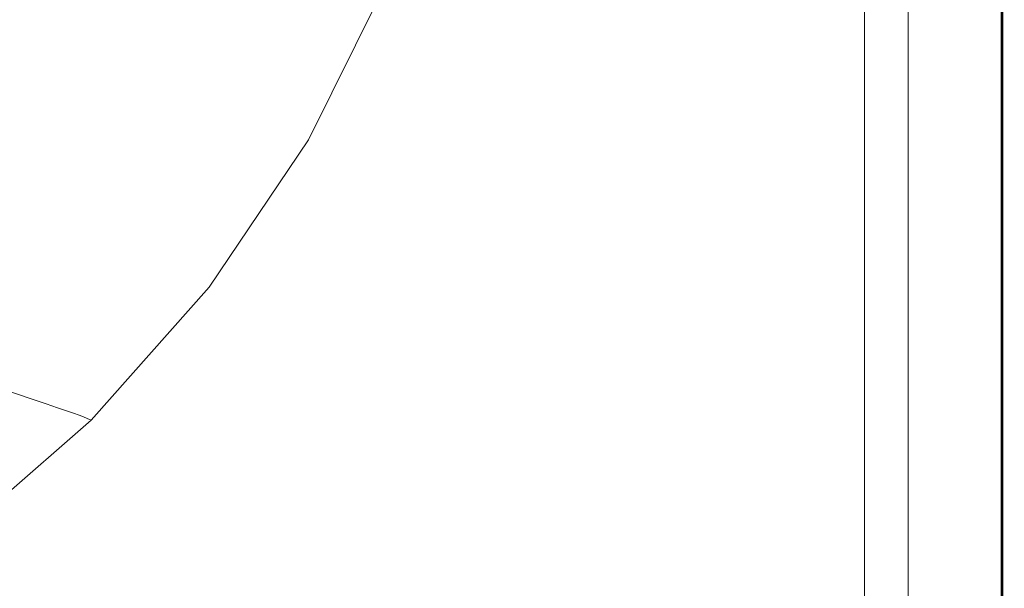
# Model space of a CAD drawing. Extents: x -778 to 822, y -339 to 411.
# Drawn here: x 622 to 822, y -193 to -77 of the extents above; entities that cross this region are included whole.
import ezdxf

# ---------------------------------------------------------------- set-up
doc = ezdxf.new("R2010")
doc.units = 0
doc.header["$LTSCALE"] = 500
doc.header["$MEASUREMENT"] = 0
doc.layers.add('VITAE_CERAMIKA', color=7, linetype='Continuous')

msp = doc.modelspace()

# ---------------------------------------------------------------- linework, layer by layer
at = {"layer": 'VITAE_CERAMIKA', "lineweight": 0}
for points, invisible_edges in [([(663.31, -48.49, -355.2), (720.06, -56.39, -355.2), (720.06, -84.65, -355.2), (666.35, -74.6, -355.2)], 15), ([(614.72, -55.67, 7.57), (600.83, -83.71, 7.57), (621.83, -88.43, 53.32), (636.28, -59.28, 53.32)], 15), ([(720.06, -56.39, -355.2), (760.11, -62.08, -355.2), (760.11, -92.09, -355.2), (720.06, -84.65, -355.2)], 15), ([(651.77, -61.88, 86.19), (636.28, -59.28, 53.32), (621.83, -88.43, 53.32), (636.93, -91.82, 86.19)], 15), ([(663.31, -97.77, -355.2), (586.28, -79.72, -355.2), (598.45, -61.75, -355.2), (666.35, -74.6, -355.2)], 15), ([(662.52, -63.68, 109), (651.77, -61.88, 86.19), (636.93, -91.82, 86.19), (647.4, -94.18, 109)], 15), ([(662.52, -63.68, 109), (647.4, -94.18, 109), (654.55, -95.78, 124.56), (669.85, -64.91, 124.56)], 15), ([(787.02, -65.91, -355.2), (787.02, -97.09, -355.2), (760.11, -92.09, -355.2), (760.11, -62.08, -355.2)], 15), ([(669.85, -64.91, 124.56), (654.55, -95.78, 124.56), (659.66, -96.93, 135.69), (675.09, -65.79, 135.69)], 15), ([(679.57, -66.54, 145.2), (675.09, -65.79, 135.69), (659.66, -96.93, 135.69), (664.02, -97.91, 145.2)], 15), ([(803.63, -68.27, -355.14), (803.63, -100.18, -355.14), (787.02, -97.09, -355.2), (787.02, -65.91, -355.2)], 15), ([(683.35, -67.17, 153.21), (679.57, -66.54, 145.2), (664.02, -97.91, 145.2), (667.7, -98.74, 153.21)], 15), ([(683.35, -67.17, 153.21), (667.7, -98.74, 153.21), (670.75, -99.43, 159.86), (686.48, -67.69, 159.86)], 15), ([(686.48, -67.69, 159.86), (670.75, -99.43, 159.86), (673.24, -99.98, 165.26), (689.03, -68.12, 165.26)], 15), ([(800.5, -67.83, 164.84), (800.5, -99.6, 164.84), (793.41, -98.28, 164.84), (793.41, -66.82, 164.84)], 11), ([(807.15, -68.77, 164.88), (807.15, -100.83, 164.88), (800.5, -99.6, 164.84), (800.5, -67.83, 164.84)], 15), ([(691.05, -68.46, 169.55), (689.03, -68.12, 165.26), (673.24, -99.98, 165.26), (675.21, -100.43, 169.55)], 15), ([(692.63, -68.73, 172.88), (691.05, -68.46, 169.55), (675.21, -100.43, 169.55), (676.75, -100.78, 172.88)], 15), ([(692.63, -68.73, 172.88), (676.75, -100.78, 172.88), (677.96, -101.06, 175.4), (693.87, -68.94, 175.4)], 15), ([(693.87, -68.94, 175.4), (677.96, -101.06, 175.4), (678.92, -101.3, 177.26), (694.86, -69.13, 177.26)], 15), ([(695.68, -69.29, 178.62), (694.86, -69.13, 177.26), (678.92, -101.3, 177.26), (679.72, -101.51, 178.62)], 15), ([(696.58, -69.49, 179.81), (695.68, -69.29, 178.62), (679.72, -101.51, 178.62), (680.6, -101.77, 179.81)], 7), ([(696.58, -69.49, 179.81), (680.6, -101.77, 179.81), (681.78, -102.15, 181.17), (697.8, -69.78, 181.17)], 15), ([(697.8, -69.78, 181.17), (681.78, -102.15, 181.17), (683.51, -102.72, 183.03), (699.57, -70.22, 183.03)], 15), ([(807.17, -68.77, 163.81), (802.29, -68.08, 163.81), (802.29, -99.93, 163.81), (807.17, -100.84, 163.81)], 13), ([(803.63, -68.27, -355.14), (812.77, -69.57, -354.97), (812.77, -101.88, -354.97), (803.63, -100.18, -355.14)], 15), ([(807.15, -68.77, 164.88), (812.92, -69.59, 164.97), (812.92, -101.9, 164.97), (807.15, -100.83, 164.88)], 15), ([(811.74, -69.42, 163.77), (807.17, -68.77, 163.81), (807.17, -100.84, 163.81), (811.74, -101.68, 163.77)], 15), ([(811.74, -69.42, 163.77), (811.74, -101.68, 163.77), (815.7, -102.42, 163.67), (815.7, -69.99, 163.67)], 15), ([(812.77, -69.57, -354.97), (817.28, -70.21, -354.62), (817.28, -102.71, -354.62), (812.77, -101.88, -354.97)], 15), ([(812.92, -69.59, 164.97), (817.35, -70.22, 165.17), (817.35, -102.73, 165.17), (812.92, -101.9, 164.97)], 15), ([(702.15, -70.84, 185.74), (699.57, -70.22, 183.03), (683.51, -102.72, 183.03), (686.02, -103.54, 185.74)], 15), ([(705.14, -71.57, 188.87), (702.15, -70.84, 185.74), (686.02, -103.54, 185.74), (688.94, -104.49, 188.87)], 15), ([(705.14, -71.57, 188.87), (688.94, -104.49, 188.87), (691.87, -105.45, 192.03), (708.14, -72.3, 192.03)], 15), ([(782.39, -72.23, 199.84), (777.24, -105.36, 199.84), (795.79, -104.74, 199.84), (798.36, -71.76, 199.84)], 15), ([(808.94, -71.42, 199.84), (798.36, -71.76, 199.84), (795.79, -104.74, 199.84), (807.91, -104.29, 199.84)], 15), ([(815.31, -71.18, 199.82), (808.94, -71.42, 199.84), (807.91, -104.29, 199.84), (815.06, -103.98, 199.82)], 15), ([(815.31, -71.18, 199.82), (815.06, -103.98, 199.82), (818.68, -103.79, 199.76), (818.68, -71.03, 199.76)], 15), ([(815.7, -69.99, 163.67), (815.7, -102.42, 163.67), (818.74, -102.99, 163.45), (818.74, -70.42, 163.45)], 15), ([(819.98, -70.6, -354.03), (819.98, -103.22, -354.03), (817.28, -102.71, -354.62), (817.28, -70.21, -354.62)], 15), ([(820.01, -70.6, 165.49), (820.01, -103.22, 165.49), (817.35, -102.73, 165.17), (817.35, -70.22, 165.17)], 15), ([(818.68, -71.03, 199.76), (818.68, -103.79, 199.76), (820.23, -103.67, 199.64), (820.23, -70.94, 199.64)], 15), ([(820.57, -70.68, 163.1), (818.74, -70.42, 163.45), (818.74, -102.99, 163.45), (820.57, -103.32, 163.1)], 15), ([(821.34, -70.79, -353.22), (821.34, -103.47, -353.22), (819.98, -103.22, -354.03), (819.98, -70.6, -354.03)], 15), ([(821.34, -70.79, 166.37), (821.34, -103.47, 166.37), (820.01, -103.22, 165.49), (820.01, -70.6, 165.49)], 15), ([(821.17, -70.89, 199.44), (820.23, -70.94, 199.64), (820.23, -103.67, 199.64), (821.17, -103.6, 199.44)], 15), ([(821.48, -70.81, 162.64), (820.57, -70.68, 163.1), (820.57, -103.32, 163.1), (821.48, -103.49, 162.64)], 7), ([(821.63, -70.86, 198.7), (821.17, -70.89, 199.44), (821.17, -103.6, 199.44), (821.63, -103.56, 198.7)], 13), ([(821.34, -70.79, 166.37), (821.79, -70.85, 168.25), (821.79, -103.55, 168.25), (821.34, -103.47, 166.37)], 7), ([(821.34, -70.79, -353.22), (821.79, -70.85, -352.21), (821.79, -103.55, -352.21), (821.34, -103.47, -353.22)], 7), ([(821.48, -70.81, 162.64), (821.48, -103.49, 162.64), (821.79, -103.55, 162.13), (821.79, -70.85, 162.13)], 15), ([(821.63, -70.86, 198.7), (821.63, -103.56, 198.7), (821.79, -103.55, 196.97), (821.79, -70.85, 196.97)], 15), ([(821.79, -70.85, 168.25), (821.79, -70.85, 171.53), (821.79, -103.55, 171.53), (821.79, -103.55, 168.25)], 15), ([(821.79, -70.85, 196.97), (821.79, -103.55, 196.97), (821.79, -103.55, 193.8), (821.79, -70.85, 193.8)], 15), ([(821.79, -70.85, 182.72), (821.79, -70.85, 188.74), (821.79, -103.55, 188.74), (821.79, -103.55, 182.72)], 15), ([(821.79, -70.85, 188.74), (821.79, -70.85, 193.8), (821.79, -103.55, 193.8), (821.79, -103.55, 188.74)], 15), ([(821.79, -70.85, 182.72), (821.79, -103.55, 182.72), (821.79, -103.55, 176.67), (821.79, -70.85, 176.67)], 15), ([(821.79, -70.85, 176.67), (821.79, -103.55, 176.67), (821.79, -103.55, 171.53), (821.79, -70.85, 171.53)], 15), ([(821.79, -70.85, -352.21), (821.79, -70.85, -351.01), (821.79, -103.55, -351.01), (821.79, -103.55, -352.21)], 15), ([(821.79, -70.85, 162.13), (821.79, -103.55, 162.13), (821.79, -103.55, 161.59), (821.79, -70.85, 161.59)], 15), ([(821.79, -70.85, 152.74), (821.79, -70.85, 161.09), (821.79, -103.55, 161.09), (821.79, -103.55, 152.74)], 15), ([(821.79, -70.85, 161.09), (821.79, -70.85, 161.59), (821.79, -103.55, 161.59), (821.79, -103.55, 161.09)], 15), ([(821.79, -70.85, 152.74), (821.79, -103.55, 152.74), (821.79, -103.55, 128.7), (821.79, -70.85, 128.7)], 15), ([(821.79, -70.85, 128.7), (821.79, -103.55, 128.7), (821.79, -103.55, 81.11), (821.79, -70.85, 81.11)], 15), ([(821.79, -70.85, -340.33), (821.79, -70.85, -315.39), (821.79, -103.55, -315.39), (821.79, -103.55, -340.33)], 15), ([(821.79, -70.85, -315.39), (821.79, -70.85, -267.07), (821.79, -103.55, -267.07), (821.79, -103.55, -315.39)], 15), ([(821.79, -70.85, -340.33), (821.79, -103.55, -340.33), (821.79, -103.55, -349.63), (821.79, -70.85, -349.63)], 15), ([(821.79, -70.85, -349.63), (821.79, -103.55, -349.63), (821.79, -103.55, -351.01), (821.79, -70.85, -351.01)], 15), ([(821.79, -70.85, -92.69), (821.79, -70.85, 2.1), (821.79, -103.55, 2.1), (821.79, -103.55, -92.69)], 15), ([(821.79, -70.85, 2.1), (821.79, -70.85, 81.11), (821.79, -103.55, 81.11), (821.79, -103.55, 2.1)], 15), ([(821.79, -70.85, -92.69), (821.79, -103.55, -92.69), (821.79, -103.55, -187.62), (821.79, -70.85, -187.62)], 15), ([(821.79, -70.85, -187.62), (821.79, -103.55, -187.62), (821.79, -103.55, -267.07), (821.79, -70.85, -267.07)], 15), ([(708.14, -72.3, 192.03), (691.87, -105.45, 192.03), (694.43, -106.29, 194.8), (710.78, -72.94, 194.8)], 15), ([(712.65, -73.4, 196.76), (710.78, -72.94, 194.8), (694.43, -106.29, 194.8), (696.25, -106.88, 196.76)], 15), ([(715.4, -73.66, 198.07), (712.65, -73.4, 196.76), (696.25, -106.88, 196.76), (699.24, -107.22, 198.07)], 15), ([(715.4, -73.66, 198.07), (699.24, -107.22, 198.07), (705.28, -107.31, 198.89), (720.7, -73.73, 198.89)], 15), ([(720.7, -73.73, 198.89), (705.28, -107.31, 198.89), (716.29, -107.12, 199.37), (730.17, -73.59, 199.37)], 15), ([(745.49, -73.23, 199.65), (730.17, -73.59, 199.37), (716.29, -107.12, 199.37), (734.17, -106.66, 199.65)], 15), ([(763.83, -72.75, 199.8), (745.49, -73.23, 199.65), (734.17, -106.66, 199.65), (755.6, -106.04, 199.8)], 15), ([(763.83, -72.75, 199.8), (755.6, -106.04, 199.8), (777.24, -105.36, 199.84), (782.39, -72.23, 199.84)], 15), ([(663.31, -97.77, -355.2), (666.35, -74.6, -355.2), (720.06, -84.65, -355.2), (720.06, -110.81, -355.2)], 15), ([(660.27, -118.86, -355.2), (574.12, -96.49, -355.2), (586.28, -79.72, -355.2), (663.31, -97.77, -355.2)], 15), ([(720.06, -110.81, -355.2), (720.06, -84.65, -355.2), (760.11, -92.09, -355.2), (760.11, -119.87, -355.2)], 15), ([(618.19, -119.54, 86.19), (636.93, -91.82, 86.19), (621.83, -88.43, 53.32), (603.6, -115.41, 53.32)], 15), ([(628.32, -122.41, 109), (647.4, -94.18, 109), (636.93, -91.82, 86.19), (618.19, -119.54, 86.19)], 15), ([(787.02, -125.95, -355.2), (760.11, -119.87, -355.2), (760.11, -92.09, -355.2), (787.02, -97.09, -355.2)], 15), ([(628.32, -122.41, 109), (635.23, -124.36, 124.56), (654.55, -95.78, 124.56), (647.4, -94.18, 109)], 15), ([(635.23, -124.36, 124.56), (640.17, -125.76, 135.69), (659.66, -96.93, 135.69), (654.55, -95.78, 124.56)], 15), ([(660.27, -118.86, -355.2), (663.31, -138.74, -355.2), (586.28, -116.61, -355.2), (574.12, -96.49, -355.2)], 15), ([(644.39, -126.95, 145.2), (664.02, -97.91, 145.2), (659.66, -96.93, 135.69), (640.17, -125.76, 135.69)], 15), ([(660.27, -118.86, -355.2), (663.31, -97.77, -355.2), (720.06, -110.81, -355.2), (720.06, -134.48, -355.2)], 15), ([(803.63, -129.71, -355.14), (787.02, -125.95, -355.2), (787.02, -97.09, -355.2), (803.63, -100.18, -355.14)], 15), ([(647.95, -127.96, 153.21), (667.7, -98.74, 153.21), (664.02, -97.91, 145.2), (644.39, -126.95, 145.2)], 15), ([(647.95, -127.96, 153.21), (650.9, -128.79, 159.86), (670.75, -99.43, 159.86), (667.7, -98.74, 153.21)], 15), ([(650.9, -128.79, 159.86), (653.3, -129.47, 165.26), (673.24, -99.98, 165.26), (670.75, -99.43, 159.86)], 15), ([(800.5, -129, 164.84), (793.41, -127.4, 164.84), (793.41, -98.28, 164.84), (800.5, -99.6, 164.84)], 13), ([(807.15, -130.51, 164.88), (800.5, -129, 164.84), (800.5, -99.6, 164.84), (807.15, -100.83, 164.88)], 15), ([(655.2, -130.01, 169.55), (675.21, -100.43, 169.55), (673.24, -99.98, 165.26), (653.3, -129.47, 165.26)], 15), ([(656.7, -130.44, 172.88), (676.75, -100.78, 172.88), (675.21, -100.43, 169.55), (655.2, -130.01, 169.55)], 15), ([(656.7, -130.44, 172.88), (657.87, -130.78, 175.4), (677.96, -101.06, 175.4), (676.75, -100.78, 172.88)], 15), ([(657.87, -130.78, 175.4), (658.8, -131.07, 177.26), (678.92, -101.3, 177.26), (677.96, -101.06, 175.4)], 15), ([(659.57, -131.33, 178.62), (679.72, -101.51, 178.62), (678.92, -101.3, 177.26), (658.8, -131.07, 177.26)], 15), ([(660.42, -131.65, 179.81), (680.6, -101.77, 179.81), (679.72, -101.51, 178.62), (659.57, -131.33, 178.62)], 15), ([(660.42, -131.65, 179.81), (661.56, -132.11, 181.17), (681.78, -102.15, 181.17), (680.6, -101.77, 179.81)], 7), ([(807.17, -130.51, 163.81), (807.17, -100.84, 163.81), (802.29, -99.93, 163.81), (802.29, -129.41, 163.81)], 11), ([(803.63, -129.71, -355.14), (803.63, -100.18, -355.14), (812.77, -101.88, -354.97), (812.77, -131.78, -354.97)], 15), ([(807.15, -130.51, 164.88), (807.15, -100.83, 164.88), (812.92, -101.9, 164.97), (812.92, -131.81, 164.97)], 15), ([(811.74, -131.54, 163.77), (811.74, -101.68, 163.77), (807.17, -100.84, 163.81), (807.17, -130.51, 163.81)], 15), ([(811.74, -131.54, 163.77), (815.7, -132.44, 163.67), (815.7, -102.42, 163.67), (811.74, -101.68, 163.77)], 15), ([(812.77, -131.78, -354.97), (812.77, -101.88, -354.97), (817.28, -102.71, -354.62), (817.28, -132.8, -354.62)], 15), ([(661.56, -132.11, 181.17), (663.24, -132.8, 183.03), (683.51, -102.72, 183.03), (681.78, -102.15, 181.17)], 15), ([(665.67, -133.8, 185.74), (686.02, -103.54, 185.74), (683.51, -102.72, 183.03), (663.24, -132.8, 183.03)], 15), ([(668.48, -134.96, 188.87), (688.94, -104.49, 188.87), (686.02, -103.54, 185.74), (665.67, -133.8, 185.74)], 15), ([(812.92, -131.81, 164.97), (812.92, -101.9, 164.97), (817.35, -102.73, 165.17), (817.35, -132.81, 165.17)], 15), ([(814.73, -134.34, 199.82), (818.68, -134.1, 199.76), (818.68, -103.79, 199.76), (815.06, -103.98, 199.82)], 15), ([(815.7, -132.44, 163.67), (818.74, -133.13, 163.45), (818.74, -102.99, 163.45), (815.7, -102.42, 163.67)], 15), ([(819.98, -133.41, -354.03), (817.28, -132.8, -354.62), (817.28, -102.71, -354.62), (819.98, -103.22, -354.03)], 15), ([(820.01, -133.41, 165.49), (817.35, -132.81, 165.17), (817.35, -102.73, 165.17), (820.01, -103.22, 165.49)], 15), ([(818.68, -134.1, 199.76), (820.23, -133.96, 199.64), (820.23, -103.67, 199.64), (818.68, -103.79, 199.76)], 15), ([(820.57, -133.54, 163.1), (820.57, -103.32, 163.1), (818.74, -102.99, 163.45), (818.74, -133.13, 163.45)], 15), ([(821.34, -133.71, -353.22), (819.98, -133.41, -354.03), (819.98, -103.22, -354.03), (821.34, -103.47, -353.22)], 15), ([(821.34, -133.71, 166.37), (820.01, -133.41, 165.49), (820.01, -103.22, 165.49), (821.34, -103.47, 166.37)], 15), ([(821.17, -133.87, 199.44), (821.17, -103.6, 199.44), (820.23, -103.67, 199.64), (820.23, -133.96, 199.64)], 15), ([(821.48, -133.75, 162.64), (821.48, -103.49, 162.64), (820.57, -103.32, 163.1), (820.57, -133.54, 163.1)], 14), ([(821.63, -133.83, 198.7), (821.63, -103.56, 198.7), (821.17, -103.6, 199.44), (821.17, -133.87, 199.44)], 11), ([(821.34, -133.71, 166.37), (821.34, -103.47, 166.37), (821.79, -103.55, 168.25), (821.79, -133.82, 168.25)], 14), ([(821.34, -133.71, -353.22), (821.34, -103.47, -353.22), (821.79, -103.55, -352.21), (821.79, -133.82, -352.21)], 14), ([(821.48, -133.75, 162.64), (821.79, -133.82, 162.13), (821.79, -103.55, 162.13), (821.48, -103.49, 162.64)], 15), ([(821.63, -133.83, 198.7), (821.79, -133.82, 196.97), (821.79, -103.55, 196.97), (821.63, -103.56, 198.7)], 15), ([(821.79, -133.82, 168.25), (821.79, -103.55, 168.25), (821.79, -103.55, 171.53), (821.79, -133.82, 171.53)], 15), ([(821.79, -133.82, 196.97), (821.79, -133.82, 193.8), (821.79, -103.55, 193.8), (821.79, -103.55, 196.97)], 15), ([(821.79, -133.82, 182.72), (821.79, -103.55, 182.72), (821.79, -103.55, 188.74), (821.79, -133.82, 188.74)], 15), ([(821.79, -133.82, 188.74), (821.79, -103.55, 188.74), (821.79, -103.55, 193.8), (821.79, -133.82, 193.8)], 15), ([(821.79, -133.82, 182.72), (821.79, -133.82, 176.67), (821.79, -103.55, 176.67), (821.79, -103.55, 182.72)], 15), ([(821.79, -133.82, 176.67), (821.79, -133.82, 171.53), (821.79, -103.55, 171.53), (821.79, -103.55, 176.67)], 15), ([(821.79, -133.82, -352.21), (821.79, -103.55, -352.21), (821.79, -103.55, -351.01), (821.79, -133.82, -351.01)], 15), ([(821.79, -133.82, 162.13), (821.79, -133.82, 161.59), (821.79, -103.55, 161.59), (821.79, -103.55, 162.13)], 15), ([(821.79, -133.82, 152.74), (821.79, -103.55, 152.74), (821.79, -103.55, 161.09), (821.79, -133.82, 161.09)], 15), ([(821.79, -133.82, 161.09), (821.79, -103.55, 161.09), (821.79, -103.55, 161.59), (821.79, -133.82, 161.59)], 15), ([(821.79, -133.82, 152.74), (821.79, -133.82, 128.7), (821.79, -103.55, 128.7), (821.79, -103.55, 152.74)], 15), ([(821.79, -133.82, 128.7), (821.79, -133.82, 81.11), (821.79, -103.55, 81.11), (821.79, -103.55, 128.7)], 15), ([(821.79, -133.82, -340.33), (821.79, -103.55, -340.33), (821.79, -103.55, -315.39), (821.79, -133.82, -315.39)], 15), ([(821.79, -133.82, -315.39), (821.79, -103.55, -315.39), (821.79, -103.55, -267.07), (821.79, -133.82, -267.07)], 15), ([(821.79, -133.82, -340.33), (821.79, -133.82, -349.63), (821.79, -103.55, -349.63), (821.79, -103.55, -340.33)], 15), ([(821.79, -133.82, -349.63), (821.79, -133.82, -351.01), (821.79, -103.55, -351.01), (821.79, -103.55, -349.63)], 15), ([(821.79, -133.82, -92.69), (821.79, -103.55, -92.69), (821.79, -103.55, 2.1), (821.79, -133.82, 2.1)], 15), ([(821.79, -133.82, 2.1), (821.79, -103.55, 2.1), (821.79, -103.55, 81.11), (821.79, -133.82, 81.11)], 15), ([(821.79, -133.82, -92.69), (821.79, -133.82, -187.62), (821.79, -103.55, -187.62), (821.79, -103.55, -92.69)], 15), ([(821.79, -133.82, -187.62), (821.79, -133.82, -267.07), (821.79, -103.55, -267.07), (821.79, -103.55, -187.62)], 15), ([(668.48, -134.96, 188.87), (671.31, -136.12, 192.03), (691.87, -105.45, 192.03), (688.94, -104.49, 188.87)], 15), ([(671.31, -136.12, 192.03), (673.8, -137.14, 194.8), (694.43, -106.29, 194.8), (691.87, -105.45, 192.03)], 15), ([(745.2, -136.84, 199.8), (770.74, -136.01, 199.84), (777.24, -105.36, 199.84), (755.6, -106.04, 199.8)], 15), ([(770.74, -136.01, 199.84), (792.54, -135.26, 199.84), (795.79, -104.74, 199.84), (777.24, -105.36, 199.84)], 15), ([(806.61, -134.72, 199.84), (807.91, -104.29, 199.84), (795.79, -104.74, 199.84), (792.54, -135.26, 199.84)], 15), ([(814.73, -134.34, 199.82), (815.06, -103.98, 199.82), (807.91, -104.29, 199.84), (806.61, -134.72, 199.84)], 15), ([(675.56, -137.87, 196.76), (696.25, -106.88, 196.76), (694.43, -106.29, 194.8), (673.8, -137.14, 194.8)], 15), ([(678.82, -138.29, 198.07), (699.24, -107.22, 198.07), (696.25, -106.88, 196.76), (675.56, -137.87, 196.76)], 15), ([(678.82, -138.29, 198.07), (685.82, -138.39, 198.89), (705.28, -107.31, 198.89), (699.24, -107.22, 198.07)], 15), ([(685.82, -138.39, 198.89), (698.76, -138.16, 199.37), (716.29, -107.12, 199.37), (705.28, -107.31, 198.89)], 15), ([(719.88, -137.6, 199.65), (734.17, -106.66, 199.65), (716.29, -107.12, 199.37), (698.76, -138.16, 199.37)], 15), ([(745.2, -136.84, 199.8), (755.6, -106.04, 199.8), (734.17, -106.66, 199.65), (719.88, -137.6, 199.65)], 15), ([(720.06, -134.48, -355.2), (720.06, -110.81, -355.2), (760.11, -119.87, -355.2), (760.11, -145, -355.2)], 15), ([(663.31, -138.74, -355.2), (666.35, -155.49, -355.2), (598.45, -133.53, -355.2), (586.28, -116.61, -355.2)], 15), ([(605.69, -147.95, 109), (628.32, -122.41, 109), (618.19, -119.54, 86.19), (595.97, -144.62, 86.19)], 7), ([(660.27, -118.86, -355.2), (720.06, -134.48, -355.2), (720.06, -155.28, -355.2), (663.31, -138.74, -355.2)], 15), ([(787.02, -152.07, -355.2), (760.11, -145, -355.2), (760.11, -119.87, -355.2), (787.02, -125.95, -355.2)], 15), ([(605.69, -147.95, 109), (612.32, -150.22, 124.56), (635.23, -124.36, 124.56), (628.32, -122.41, 109)], 15), ([(612.32, -150.22, 124.56), (617.06, -151.84, 135.69), (640.17, -125.76, 135.69), (635.23, -124.36, 124.56)], 15), ([(621.11, -153.23, 145.2), (644.39, -126.95, 145.2), (640.17, -125.76, 135.69), (617.06, -151.84, 135.69)], 7), ([(624.52, -154.4, 153.21), (647.95, -127.96, 153.21), (644.39, -126.95, 145.2), (621.11, -153.23, 145.2)], 7), ([(803.63, -156.43, -355.14), (787.02, -152.07, -355.2), (787.02, -125.95, -355.2), (803.63, -129.71, -355.14)], 15), ([(800.5, -155.61, 164.84), (793.41, -153.75, 164.84), (793.41, -127.4, 164.84), (800.5, -129, 164.84)], 13), ([(624.52, -154.4, 153.21), (627.35, -155.37, 159.86), (650.9, -128.79, 159.86), (647.95, -127.96, 153.21)], 14), ([(627.35, -155.37, 159.86), (629.66, -156.15, 165.26), (653.3, -129.47, 165.26), (650.9, -128.79, 159.86)], 14), ([(631.48, -156.78, 169.55), (655.2, -130.01, 169.55), (653.3, -129.47, 165.26), (629.66, -156.15, 165.26)], 7), ([(807.15, -157.36, 164.88), (800.5, -155.61, 164.84), (800.5, -129, 164.84), (807.15, -130.51, 164.88)], 15), ([(807.17, -157.36, 163.81), (807.17, -130.51, 163.81), (802.29, -129.41, 163.81), (802.29, -156.08, 163.81)], 11), ([(803.63, -156.43, -355.14), (803.63, -129.71, -355.14), (812.77, -131.78, -354.97), (812.77, -158.83, -354.97)], 15), ([(632.92, -157.28, 172.88), (656.7, -130.44, 172.88), (655.2, -130.01, 169.55), (631.48, -156.78, 169.55)], 7), ([(632.92, -157.28, 172.88), (634.04, -157.67, 175.4), (657.87, -130.78, 175.4), (656.7, -130.44, 172.88)], 14), ([(634.04, -157.67, 175.4), (634.93, -158.01, 177.26), (658.8, -131.07, 177.26), (657.87, -130.78, 175.4)], 14), ([(635.67, -158.31, 178.62), (659.57, -131.33, 178.62), (658.8, -131.07, 177.26), (634.93, -158.01, 177.26)], 7), ([(636.49, -158.69, 179.81), (660.42, -131.65, 179.81), (659.57, -131.33, 178.62), (635.67, -158.31, 178.62)], 7), ([(636.49, -158.69, 179.81), (637.59, -159.22, 181.17), (661.56, -132.11, 181.17), (660.42, -131.65, 179.81)], 7), ([(807.15, -157.36, 164.88), (807.15, -130.51, 164.88), (812.92, -131.81, 164.97), (812.92, -158.87, 164.97)], 15), ([(811.74, -158.56, 163.77), (811.74, -131.54, 163.77), (807.17, -130.51, 163.81), (807.17, -157.36, 163.81)], 15), ([(811.74, -158.56, 163.77), (815.7, -159.6, 163.67), (815.7, -132.44, 163.67), (811.74, -131.54, 163.77)], 15), ([(812.77, -158.83, -354.97), (812.77, -131.78, -354.97), (817.28, -132.8, -354.62), (817.28, -160.01, -354.62)], 15), ([(812.92, -158.87, 164.97), (812.92, -131.81, 164.97), (817.35, -132.81, 165.17), (817.35, -160.03, 165.17)], 15), ([(663.31, -167.2, -355.2), (586.28, -140.68, -355.2), (598.45, -133.53, -355.2), (666.35, -155.49, -355.2)], 15), ([(637.59, -159.22, 181.17), (639.19, -160.02, 183.03), (663.24, -132.8, 183.03), (661.56, -132.11, 181.17)], 15), ([(641.52, -161.18, 185.74), (665.67, -133.8, 185.74), (663.24, -132.8, 183.03), (639.19, -160.02, 183.03)], 15), ([(644.22, -162.53, 188.87), (668.48, -134.96, 188.87), (665.67, -133.8, 185.74), (641.52, -161.18, 185.74)], 15), ([(815.7, -159.6, 163.67), (818.74, -160.4, 163.45), (818.74, -133.13, 163.45), (815.7, -132.44, 163.67)], 15), ([(819.98, -160.73, -354.03), (817.28, -160.01, -354.62), (817.28, -132.8, -354.62), (819.98, -133.41, -354.03)], 15), ([(820.01, -160.73, 165.49), (817.35, -160.03, 165.17), (817.35, -132.81, 165.17), (820.01, -133.41, 165.49)], 15), ([(820.57, -160.88, 163.1), (820.57, -133.54, 163.1), (818.74, -133.13, 163.45), (818.74, -160.4, 163.45)], 15), ([(821.34, -161.08, -353.22), (819.98, -160.73, -354.03), (819.98, -133.41, -354.03), (821.34, -133.71, -353.22)], 15), ([(821.34, -161.08, 166.37), (820.01, -160.73, 165.49), (820.01, -133.41, 165.49), (821.34, -133.71, 166.37)], 15), ([(821.48, -161.12, 162.64), (821.48, -133.75, 162.64), (820.57, -133.54, 163.1), (820.57, -160.88, 163.1)], 14), ([(821.63, -161.22, 198.7), (821.63, -133.83, 198.7), (821.17, -133.87, 199.44), (821.17, -161.27, 199.44)], 11), ([(821.34, -161.08, 166.37), (821.34, -133.71, 166.37), (821.79, -133.82, 168.25), (821.79, -161.2, 168.25)], 14), ([(821.34, -161.08, -353.22), (821.34, -133.71, -353.22), (821.79, -133.82, -352.21), (821.79, -161.2, -352.21)], 14), ([(821.48, -161.12, 162.64), (821.79, -161.2, 162.13), (821.79, -133.82, 162.13), (821.48, -133.75, 162.64)], 15), ([(821.63, -161.22, 198.7), (821.79, -161.2, 196.97), (821.79, -133.82, 196.97), (821.63, -133.83, 198.7)], 15), ([(821.79, -161.2, 168.25), (821.79, -133.82, 168.25), (821.79, -133.82, 171.53), (821.79, -161.2, 171.53)], 15), ([(821.79, -161.2, 196.97), (821.79, -161.2, 193.8), (821.79, -133.82, 193.8), (821.79, -133.82, 196.97)], 15), ([(821.79, -161.2, 182.72), (821.79, -133.82, 182.72), (821.79, -133.82, 188.74), (821.79, -161.2, 188.74)], 15), ([(821.79, -161.2, 188.74), (821.79, -133.82, 188.74), (821.79, -133.82, 193.8), (821.79, -161.2, 193.8)], 15), ([(821.79, -161.2, 182.72), (821.79, -161.2, 176.67), (821.79, -133.82, 176.67), (821.79, -133.82, 182.72)], 15), ([(821.79, -161.2, 176.67), (821.79, -161.2, 171.53), (821.79, -133.82, 171.53), (821.79, -133.82, 176.67)], 15), ([(821.79, -161.2, -352.21), (821.79, -133.82, -352.21), (821.79, -133.82, -351.01), (821.79, -161.2, -351.01)], 15), ([(821.79, -161.2, 162.13), (821.79, -161.2, 161.59), (821.79, -133.82, 161.59), (821.79, -133.82, 162.13)], 15), ([(821.79, -161.2, 152.74), (821.79, -133.82, 152.74), (821.79, -133.82, 161.09), (821.79, -161.2, 161.09)], 15), ([(821.79, -161.2, 161.09), (821.79, -133.82, 161.09), (821.79, -133.82, 161.59), (821.79, -161.2, 161.59)], 15), ([(821.79, -161.2, 152.74), (821.79, -161.2, 128.7), (821.79, -133.82, 128.7), (821.79, -133.82, 152.74)], 15), ([(821.79, -161.2, 128.7), (821.79, -161.2, 81.11), (821.79, -133.82, 81.11), (821.79, -133.82, 128.7)], 15), ([(821.79, -161.2, -340.33), (821.79, -133.82, -340.33), (821.79, -133.82, -315.39), (821.79, -161.2, -315.39)], 15), ([(821.79, -161.2, -315.39), (821.79, -133.82, -315.39), (821.79, -133.82, -267.07), (821.79, -161.2, -267.07)], 15), ([(821.79, -161.2, -340.33), (821.79, -161.2, -349.63), (821.79, -133.82, -349.63), (821.79, -133.82, -340.33)], 15), ([(821.79, -161.2, -349.63), (821.79, -161.2, -351.01), (821.79, -133.82, -351.01), (821.79, -133.82, -349.63)], 15), ([(821.79, -161.2, -92.69), (821.79, -133.82, -92.69), (821.79, -133.82, 2.1), (821.79, -161.2, 2.1)], 15), ([(821.79, -161.2, 2.1), (821.79, -133.82, 2.1), (821.79, -133.82, 81.11), (821.79, -161.2, 81.11)], 15), ([(821.79, -161.2, -92.69), (821.79, -161.2, -187.62), (821.79, -133.82, -187.62), (821.79, -133.82, -92.69)], 15), ([(821.79, -161.2, -187.62), (821.79, -161.2, -267.07), (821.79, -133.82, -267.07), (821.79, -133.82, -187.62)], 15), ([(644.22, -162.53, 188.87), (646.94, -163.88, 192.03), (671.31, -136.12, 192.03), (668.48, -134.96, 188.87)], 15), ([(720.06, -134.48, -355.2), (760.11, -145, -355.2), (760.11, -167.08, -355.2), (720.06, -155.28, -355.2)], 15), ([(763.04, -163.75, 199.84), (788.69, -162.88, 199.84), (792.54, -135.26, 199.84), (770.74, -136.01, 199.84)], 15), ([(805.07, -162.24, 199.84), (806.61, -134.72, 199.84), (792.54, -135.26, 199.84), (788.69, -162.88, 199.84)], 15), ([(814.35, -161.81, 199.82), (814.73, -134.34, 199.82), (806.61, -134.72, 199.84), (805.07, -162.24, 199.84)], 15), ([(814.35, -161.81, 199.82), (818.68, -161.53, 199.76), (818.68, -134.1, 199.76), (814.73, -134.34, 199.82)], 15), ([(818.68, -161.53, 199.76), (820.23, -161.37, 199.64), (820.23, -133.96, 199.64), (818.68, -134.1, 199.76)], 15), ([(821.17, -161.27, 199.44), (821.17, -133.87, 199.44), (820.23, -133.96, 199.64), (820.23, -161.37, 199.64)], 15), ([(646.94, -163.88, 192.03), (649.32, -165.06, 194.8), (673.8, -137.14, 194.8), (671.31, -136.12, 192.03)], 15), ([(651.01, -165.91, 196.76), (675.56, -137.87, 196.76), (673.8, -137.14, 194.8), (649.32, -165.06, 194.8)], 15), ([(702.94, -165.6, 199.65), (719.88, -137.6, 199.65), (698.76, -138.16, 199.37), (677.98, -166.25, 199.37)], 15), ([(732.87, -164.71, 199.8), (745.2, -136.84, 199.8), (719.88, -137.6, 199.65), (702.94, -165.6, 199.65)], 15), ([(732.87, -164.71, 199.8), (763.04, -163.75, 199.84), (770.74, -136.01, 199.84), (745.2, -136.84, 199.8)], 15), ([(654.62, -166.39, 198.07), (678.82, -138.29, 198.07), (675.56, -137.87, 196.76), (651.01, -165.91, 196.76)], 15), ([(654.62, -166.39, 198.07), (662.74, -166.51, 198.89), (685.82, -138.39, 198.89), (678.82, -138.29, 198.07)], 15), ([(662.74, -166.51, 198.89), (677.98, -166.25, 199.37), (698.76, -138.16, 199.37), (685.82, -138.39, 198.89)], 15), ([(663.31, -138.74, -355.2), (720.06, -155.28, -355.2), (720.06, -172.81, -355.2), (666.35, -155.49, -355.2)], 15), ([(660.27, -176.97, -355.2), (574.12, -146.68, -355.2), (586.28, -140.68, -355.2), (663.31, -167.2, -355.2)], 15), ([(787.02, -152.07, -355.2), (787.02, -175.01, -355.2), (760.11, -167.08, -355.2), (760.11, -145, -355.2)], 15), ([(660.27, -176.97, -355.2), (663.31, -187.94, -355.2), (586.28, -160.15, -355.2), (574.12, -146.68, -355.2)], 15), ([(624.52, -154.4, 153.21), (621.11, -153.23, 145.2), (594.61, -176.31, 145.2), (597.86, -177.62, 153.21)], 15), ([(803.63, -156.43, -355.14), (803.63, -179.9, -355.14), (787.02, -175.01, -355.2), (787.02, -152.07, -355.2)], 15), ([(800.5, -155.61, 164.84), (800.5, -178.98, 164.84), (793.41, -176.89, 164.84), (793.41, -153.75, 164.84)], 11), ([(624.52, -154.4, 153.21), (597.86, -177.62, 153.21), (600.55, -178.71, 159.86), (627.35, -155.37, 159.86)], 15), ([(627.35, -155.37, 159.86), (600.55, -178.71, 159.86), (602.74, -179.59, 165.26), (629.66, -156.15, 165.26)], 15), ([(663.31, -167.2, -355.2), (666.35, -155.49, -355.2), (720.06, -172.81, -355.2), (720.06, -186.7, -355.2)], 15), ([(720.06, -155.28, -355.2), (760.11, -167.08, -355.2), (760.11, -185.7, -355.2), (720.06, -172.81, -355.2)], 15), ([(807.15, -157.36, 164.88), (807.15, -180.94, 164.88), (800.5, -178.98, 164.84), (800.5, -155.61, 164.84)], 15), ([(631.48, -156.78, 169.55), (629.66, -156.15, 165.26), (602.74, -179.59, 165.26), (604.48, -180.3, 169.55)], 15), ([(632.92, -157.28, 172.88), (631.48, -156.78, 169.55), (604.48, -180.3, 169.55), (605.85, -180.85, 172.88)], 15), ([(632.92, -157.28, 172.88), (605.85, -180.85, 172.88), (606.92, -181.3, 175.4), (634.04, -157.67, 175.4)], 15), ([(634.04, -157.67, 175.4), (606.92, -181.3, 175.4), (607.77, -181.68, 177.26), (634.93, -158.01, 177.26)], 15), ([(807.17, -157.36, 163.81), (802.29, -156.08, 163.81), (802.29, -179.51, 163.81), (807.17, -180.95, 163.81)], 13), ([(803.63, -156.43, -355.14), (812.77, -158.83, -354.97), (812.77, -182.6, -354.97), (803.63, -179.9, -355.14)], 15), ([(807.15, -157.36, 164.88), (812.92, -158.87, 164.97), (812.92, -182.64, 164.97), (807.15, -180.94, 164.88)], 15), ([(811.74, -158.56, 163.77), (807.17, -157.36, 163.81), (807.17, -180.95, 163.81), (811.74, -182.29, 163.77)], 15), ([(635.67, -158.31, 178.62), (634.93, -158.01, 177.26), (607.77, -181.68, 177.26), (608.47, -182.02, 178.62)], 15), ([(636.49, -158.69, 179.81), (635.67, -158.31, 178.62), (608.47, -182.02, 178.62), (609.25, -182.44, 179.81)], 7), ([(636.49, -158.69, 179.81), (609.25, -182.44, 179.81), (610.29, -183.04, 181.17), (637.59, -159.22, 181.17)], 13), ([(637.59, -159.22, 181.17), (610.29, -183.04, 181.17), (611.82, -183.94, 183.03), (639.19, -160.02, 183.03)], 15), ([(811.74, -158.56, 163.77), (811.74, -182.29, 163.77), (815.7, -183.46, 163.67), (815.7, -159.6, 163.67)], 15), ([(812.77, -158.83, -354.97), (817.28, -160.01, -354.62), (817.28, -183.93, -354.62), (812.77, -182.6, -354.97)], 15), ([(812.92, -158.87, 164.97), (817.35, -160.03, 165.17), (817.35, -183.95, 165.17), (812.92, -182.64, 164.97)], 15), ([(815.7, -159.6, 163.67), (815.7, -183.46, 163.67), (818.74, -184.36, 163.45), (818.74, -160.4, 163.45)], 15), ([(663.31, -187.94, -355.2), (666.35, -199.1, -355.2), (598.45, -173.31, -355.2), (586.28, -160.15, -355.2)], 15), ([(641.52, -161.18, 185.74), (639.19, -160.02, 183.03), (611.82, -183.94, 183.03), (614.04, -185.24, 185.74)], 15), ([(644.22, -162.53, 188.87), (641.52, -161.18, 185.74), (614.04, -185.24, 185.74), (616.61, -186.75, 188.87)], 15), ([(814.35, -161.81, 199.82), (805.07, -162.24, 199.84), (803.31, -186.43, 199.84), (813.91, -185.94, 199.82)], 15), ([(814.35, -161.81, 199.82), (813.91, -185.94, 199.82), (818.68, -185.63, 199.76), (818.68, -161.53, 199.76)], 15), ([(819.98, -160.73, -354.03), (819.98, -184.72, -354.03), (817.28, -183.93, -354.62), (817.28, -160.01, -354.62)], 15), ([(820.01, -160.73, 165.49), (820.01, -184.73, 165.49), (817.35, -183.95, 165.17), (817.35, -160.03, 165.17)], 15), ([(818.68, -161.53, 199.76), (818.68, -185.63, 199.76), (820.23, -185.44, 199.64), (820.23, -161.37, 199.64)], 15), ([(820.57, -160.88, 163.1), (818.74, -160.4, 163.45), (818.74, -184.36, 163.45), (820.57, -184.9, 163.1)], 15), ([(821.34, -161.08, -353.22), (821.34, -185.12, -353.22), (819.98, -184.72, -354.03), (819.98, -160.73, -354.03)], 15), ([(821.34, -161.08, 166.37), (821.34, -185.12, 166.37), (820.01, -184.73, 165.49), (820.01, -160.73, 165.49)], 15), ([(821.17, -161.27, 199.44), (820.23, -161.37, 199.64), (820.23, -185.44, 199.64), (821.17, -185.33, 199.44)], 15), ([(821.48, -161.12, 162.64), (820.57, -160.88, 163.1), (820.57, -184.9, 163.1), (821.48, -185.17, 162.64)], 7), ([(821.63, -161.22, 198.7), (821.17, -161.27, 199.44), (821.17, -185.33, 199.44), (821.63, -185.27, 198.7)], 13), ([(821.34, -161.08, 166.37), (821.79, -161.2, 168.25), (821.79, -185.26, 168.25), (821.34, -185.12, 166.37)], 7), ([(821.34, -161.08, -353.22), (821.79, -161.2, -352.21), (821.79, -185.26, -352.21), (821.34, -185.12, -353.22)], 7), ([(821.48, -161.12, 162.64), (821.48, -185.17, 162.64), (821.79, -185.26, 162.13), (821.79, -161.2, 162.13)], 15), ([(821.63, -161.22, 198.7), (821.63, -185.27, 198.7), (821.79, -185.26, 196.97), (821.79, -161.2, 196.97)], 15), ([(821.79, -161.2, 168.25), (821.79, -161.2, 171.53), (821.79, -185.26, 171.53), (821.79, -185.26, 168.25)], 15), ([(821.79, -161.2, 196.97), (821.79, -185.26, 196.97), (821.79, -185.26, 193.8), (821.79, -161.2, 193.8)], 15), ([(821.79, -161.2, 182.72), (821.79, -161.2, 188.74), (821.79, -185.26, 188.74), (821.79, -185.26, 182.72)], 15), ([(821.79, -161.2, 188.74), (821.79, -161.2, 193.8), (821.79, -185.26, 193.8), (821.79, -185.26, 188.74)], 15), ([(821.79, -161.2, 182.72), (821.79, -185.26, 182.72), (821.79, -185.26, 176.67), (821.79, -161.2, 176.67)], 15), ([(821.79, -161.2, 176.67), (821.79, -185.26, 176.67), (821.79, -185.26, 171.53), (821.79, -161.2, 171.53)], 15), ([(821.79, -161.2, -352.21), (821.79, -161.2, -351.01), (821.79, -185.26, -351.01), (821.79, -185.26, -352.21)], 15), ([(821.79, -161.2, 162.13), (821.79, -185.26, 162.13), (821.79, -185.26, 161.59), (821.79, -161.2, 161.59)], 15), ([(821.79, -161.2, 152.74), (821.79, -161.2, 161.09), (821.79, -185.26, 161.09), (821.79, -185.26, 152.74)], 15), ([(821.79, -161.2, 161.09), (821.79, -161.2, 161.59), (821.79, -185.26, 161.59), (821.79, -185.26, 161.09)], 15), ([(821.79, -161.2, 152.74), (821.79, -185.26, 152.74), (821.79, -185.26, 128.7), (821.79, -161.2, 128.7)], 15), ([(821.79, -161.2, 128.7), (821.79, -185.26, 128.7), (821.79, -185.26, 81.11), (821.79, -161.2, 81.11)], 15), ([(821.79, -161.2, -340.33), (821.79, -161.2, -315.39), (821.79, -185.26, -315.39), (821.79, -185.26, -340.33)], 15), ([(821.79, -161.2, -315.39), (821.79, -161.2, -267.07), (821.79, -185.26, -267.07), (821.79, -185.26, -315.39)], 15), ([(821.79, -161.2, -340.33), (821.79, -185.26, -340.33), (821.79, -185.26, -349.63), (821.79, -161.2, -349.63)], 15), ([(821.79, -161.2, -349.63), (821.79, -185.26, -349.63), (821.79, -185.26, -351.01), (821.79, -161.2, -351.01)], 15), ([(821.79, -161.2, -92.69), (821.79, -161.2, 2.1), (821.79, -185.26, 2.1), (821.79, -185.26, -92.69)], 15), ([(821.79, -161.2, 2.1), (821.79, -161.2, 81.11), (821.79, -185.26, 81.11), (821.79, -185.26, 2.1)], 15), ([(821.79, -161.2, -92.69), (821.79, -185.26, -92.69), (821.79, -185.26, -187.62), (821.79, -161.2, -187.62)], 15), ([(821.79, -161.2, -187.62), (821.79, -185.26, -187.62), (821.79, -185.26, -267.07), (821.79, -161.2, -267.07)], 15), ([(644.22, -162.53, 188.87), (616.61, -186.75, 188.87), (619.2, -188.26, 192.03), (646.94, -163.88, 192.03)], 15), ([(732.87, -164.71, 199.8), (718.84, -189.2, 199.8), (754.27, -188.12, 199.84), (763.04, -163.75, 199.84)], 15), ([(763.04, -163.75, 199.84), (754.27, -188.12, 199.84), (784.3, -187.14, 199.84), (788.69, -162.88, 199.84)], 15), ([(805.07, -162.24, 199.84), (788.69, -162.88, 199.84), (784.3, -187.14, 199.84), (803.31, -186.43, 199.84)], 15), ([(646.94, -163.88, 192.03), (619.2, -188.26, 192.03), (621.46, -189.59, 194.8), (649.32, -165.06, 194.8)], 15), ([(651.01, -165.91, 196.76), (649.32, -165.06, 194.8), (621.46, -189.59, 194.8), (623.07, -190.54, 196.76)], 15), ([(702.94, -165.6, 199.65), (677.98, -166.25, 199.37), (654.31, -190.92, 199.37), (683.65, -190.19, 199.65)], 15), ([(732.87, -164.71, 199.8), (702.94, -165.6, 199.65), (683.65, -190.19, 199.65), (718.84, -189.2, 199.8)], 15), ([(654.62, -166.39, 198.07), (651.01, -165.91, 196.76), (623.07, -190.54, 196.76), (627.06, -191.08, 198.07)], 15), ([(654.62, -166.39, 198.07), (627.06, -191.08, 198.07), (636.46, -191.22, 198.89), (662.74, -166.51, 198.89)], 15), ([(662.74, -166.51, 198.89), (636.46, -191.22, 198.89), (654.31, -190.92, 199.37), (677.98, -166.25, 199.37)], 15), ([(660.27, -176.97, -355.2), (663.31, -167.2, -355.2), (720.06, -186.7, -355.2), (720.06, -198.29, -355.2)], 15), ([(787.02, -175.01, -355.2), (787.02, -194.35, -355.2), (760.11, -185.7, -355.2), (760.11, -167.08, -355.2)], 15), ([(663.31, -209.5, -355.2), (586.28, -178.39, -355.2), (598.45, -173.31, -355.2), (666.35, -199.1, -355.2)], 15), ([(720.06, -186.7, -355.2), (720.06, -172.81, -355.2), (760.11, -185.7, -355.2), (760.11, -200.44, -355.2)], 15), ([(803.63, -179.9, -355.14), (803.63, -199.7, -355.14), (787.02, -194.35, -355.2), (787.02, -175.01, -355.2)], 15), ([(660.27, -176.97, -355.2), (720.06, -198.29, -355.2), (720.06, -208.93, -355.2), (663.31, -187.94, -355.2)], 15), ([(800.5, -178.98, 164.84), (800.5, -198.69, 164.84), (793.41, -196.41, 164.84), (793.41, -176.89, 164.84)], 11), ([(660.27, -220.43, -355.2), (574.12, -184.12, -355.2), (586.28, -178.39, -355.2), (663.31, -209.5, -355.2)], 15), ([(807.15, -180.94, 164.88), (807.15, -200.83, 164.88), (800.5, -198.69, 164.84), (800.5, -178.98, 164.84)], 15), ([(807.17, -180.95, 163.81), (802.29, -179.51, 163.81), (802.29, -199.27, 163.81), (807.17, -200.84, 163.81)], 13), ([(803.63, -179.9, -355.14), (812.77, -182.6, -354.97), (812.77, -202.64, -354.97), (803.63, -199.7, -355.14)], 15), ([(807.15, -180.94, 164.88), (812.92, -182.64, 164.97), (812.92, -202.69, 164.97), (807.15, -200.83, 164.88)], 15), ([(811.74, -182.29, 163.77), (807.17, -180.95, 163.81), (807.17, -200.84, 163.81), (811.74, -202.31, 163.77)], 15), ([(811.74, -182.29, 163.77), (811.74, -202.31, 163.77), (815.7, -203.58, 163.67), (815.7, -183.46, 163.67)], 15), ([(812.77, -182.6, -354.97), (817.28, -183.93, -354.62), (817.28, -204.09, -354.62), (812.77, -202.64, -354.97)], 15), ([(812.92, -182.64, 164.97), (817.35, -183.95, 165.17), (817.35, -204.11, 165.17), (812.92, -202.69, 164.97)], 15), ([(815.7, -183.46, 163.67), (815.7, -203.58, 163.67), (818.74, -204.56, 163.45), (818.74, -184.36, 163.45)], 15), ([(660.27, -220.43, -355.2), (663.31, -233.19, -355.2), (586.28, -199.22, -355.2), (574.12, -184.12, -355.2)], 15), ([(787.02, -209.68, -355.2), (760.11, -200.44, -355.2), (760.11, -185.7, -355.2), (787.02, -194.35, -355.2)], 15), ([(813.91, -185.94, 199.82), (813.42, -206.29, 199.82), (818.68, -205.95, 199.76), (818.68, -185.63, 199.76)], 15), ([(819.98, -184.72, -354.03), (819.98, -204.96, -354.03), (817.28, -204.09, -354.62), (817.28, -183.93, -354.62)], 15), ([(820.01, -184.73, 165.49), (820.01, -204.97, 165.49), (817.35, -204.11, 165.17), (817.35, -183.95, 165.17)], 15), ([(818.68, -185.63, 199.76), (818.68, -205.95, 199.76), (820.23, -205.75, 199.64), (820.23, -185.44, 199.64)], 15), ([(820.57, -184.9, 163.1), (818.74, -184.36, 163.45), (818.74, -204.56, 163.45), (820.57, -205.15, 163.1)], 15), ([(821.34, -185.12, -353.22), (821.34, -205.4, -353.22), (819.98, -204.96, -354.03), (819.98, -184.72, -354.03)], 15), ([(821.34, -185.12, 166.37), (821.34, -205.4, 166.37), (820.01, -204.97, 165.49), (820.01, -184.73, 165.49)], 15), ([(821.17, -185.33, 199.44), (820.23, -185.44, 199.64), (820.23, -205.75, 199.64), (821.17, -205.62, 199.44)], 15), ([(821.48, -185.17, 162.64), (820.57, -184.9, 163.1), (820.57, -205.15, 163.1), (821.48, -205.44, 162.64)], 7), ([(821.63, -185.27, 198.7), (821.17, -185.33, 199.44), (821.17, -205.62, 199.44), (821.63, -205.56, 198.7)], 13), ([(821.34, -185.12, 166.37), (821.79, -185.26, 168.25), (821.79, -205.54, 168.25), (821.34, -205.4, 166.37)], 7), ([(821.34, -185.12, -353.22), (821.79, -185.26, -352.21), (821.79, -205.54, -352.21), (821.34, -205.4, -353.22)], 7), ([(821.48, -185.17, 162.64), (821.48, -205.44, 162.64), (821.79, -205.54, 162.13), (821.79, -185.26, 162.13)], 15), ([(821.63, -185.27, 198.7), (821.63, -205.56, 198.7), (821.79, -205.54, 196.97), (821.79, -185.26, 196.97)], 15), ([(821.79, -185.26, 168.25), (821.79, -185.26, 171.53), (821.79, -205.54, 171.53), (821.79, -205.54, 168.25)], 15), ([(821.79, -185.26, 196.97), (821.79, -205.54, 196.97), (821.79, -205.54, 193.8), (821.79, -185.26, 193.8)], 15), ([(821.79, -185.26, 182.72), (821.79, -185.26, 188.74), (821.79, -205.54, 188.74), (821.79, -205.54, 182.72)], 15), ([(821.79, -185.26, 188.74), (821.79, -185.26, 193.8), (821.79, -205.54, 193.8), (821.79, -205.54, 188.74)], 15), ([(821.79, -185.26, 182.72), (821.79, -205.54, 182.72), (821.79, -205.54, 176.67), (821.79, -185.26, 176.67)], 15), ([(821.79, -185.26, 176.67), (821.79, -205.54, 176.67), (821.79, -205.54, 171.53), (821.79, -185.26, 171.53)], 15), ([(821.79, -185.26, -352.21), (821.79, -185.26, -351.01), (821.79, -205.54, -351.01), (821.79, -205.54, -352.21)], 15), ([(821.79, -185.26, 162.13), (821.79, -205.54, 162.13), (821.79, -205.54, 161.59), (821.79, -185.26, 161.59)], 15), ([(821.79, -185.26, 152.74), (821.79, -185.26, 161.09), (821.79, -205.54, 161.09), (821.79, -205.54, 152.74)], 15), ([(821.79, -185.26, 161.09), (821.79, -185.26, 161.59), (821.79, -205.54, 161.59), (821.79, -205.54, 161.09)], 15), ([(821.79, -185.26, 152.74), (821.79, -205.54, 152.74), (821.79, -205.54, 128.7), (821.79, -185.26, 128.7)], 15), ([(821.79, -185.26, 128.7), (821.79, -205.54, 128.7), (821.79, -205.54, 81.11), (821.79, -185.26, 81.11)], 15), ([(821.79, -185.26, -340.33), (821.79, -185.26, -315.39), (821.79, -205.54, -315.39), (821.79, -205.54, -340.33)], 15), ([(821.79, -185.26, -315.39), (821.79, -185.26, -267.07), (821.79, -205.54, -267.07), (821.79, -205.54, -315.39)], 15), ([(821.79, -185.26, -340.33), (821.79, -205.54, -340.33), (821.79, -205.54, -349.63), (821.79, -185.26, -349.63)], 15), ([(821.79, -185.26, -349.63), (821.79, -205.54, -349.63), (821.79, -205.54, -351.01), (821.79, -185.26, -351.01)], 15), ([(821.79, -185.26, -92.69), (821.79, -185.26, 2.1), (821.79, -205.54, 2.1), (821.79, -205.54, -92.69)], 15), ([(821.79, -185.26, 2.1), (821.79, -185.26, 81.11), (821.79, -205.54, 81.11), (821.79, -205.54, 2.1)], 15), ([(821.79, -185.26, -92.69), (821.79, -205.54, -92.69), (821.79, -205.54, -187.62), (821.79, -185.26, -187.62)], 15), ([(821.79, -185.26, -187.62), (821.79, -205.54, -187.62), (821.79, -205.54, -267.07), (821.79, -185.26, -267.07)], 15), ([(720.06, -198.29, -355.2), (720.06, -186.7, -355.2), (760.11, -200.44, -355.2), (760.11, -212.75, -355.2)], 15), ([(754.27, -188.12, 199.84), (744.57, -208.67, 199.84), (779.45, -207.6, 199.84), (784.3, -187.14, 199.84)], 15), ([(803.31, -186.43, 199.84), (784.3, -187.14, 199.84), (779.45, -207.6, 199.84), (801.38, -206.82, 199.84)], 15), ([(813.91, -185.94, 199.82), (803.31, -186.43, 199.84), (801.38, -206.82, 199.84), (813.42, -206.29, 199.82)], 15), ([(623.07, -190.54, 196.76), (621.46, -189.59, 194.8), (590.68, -210.28, 194.8), (592.19, -211.31, 196.76)], 11), ([(718.84, -189.2, 199.8), (683.65, -190.19, 199.65), (662.33, -210.93, 199.65), (703.33, -209.84, 199.8)], 15), ([(663.31, -187.94, -355.2), (720.06, -208.93, -355.2), (720.06, -219.96, -355.2), (666.35, -199.1, -355.2)], 15), ([(718.84, -189.2, 199.8), (703.33, -209.84, 199.8), (744.57, -208.67, 199.84), (754.27, -188.12, 199.84)], 15), ([(627.06, -191.08, 198.07), (623.07, -190.54, 196.76), (592.19, -211.31, 196.76), (596.61, -211.9, 198.07)], 15), ([(627.06, -191.08, 198.07), (596.61, -211.9, 198.07), (607.43, -212.05, 198.89), (636.46, -191.22, 198.89)], 15), ([(636.46, -191.22, 198.89), (607.43, -212.05, 198.89), (628.16, -211.73, 199.37), (654.31, -190.92, 199.37)], 15), ([(683.65, -190.19, 199.65), (654.31, -190.92, 199.37), (628.16, -211.73, 199.37), (662.33, -210.93, 199.65)], 15)]:
    msp.add_3dface(points, dxfattribs=dict(at, invisible_edges=invisible_edges))

doc.saveas('drawing.dxf')
